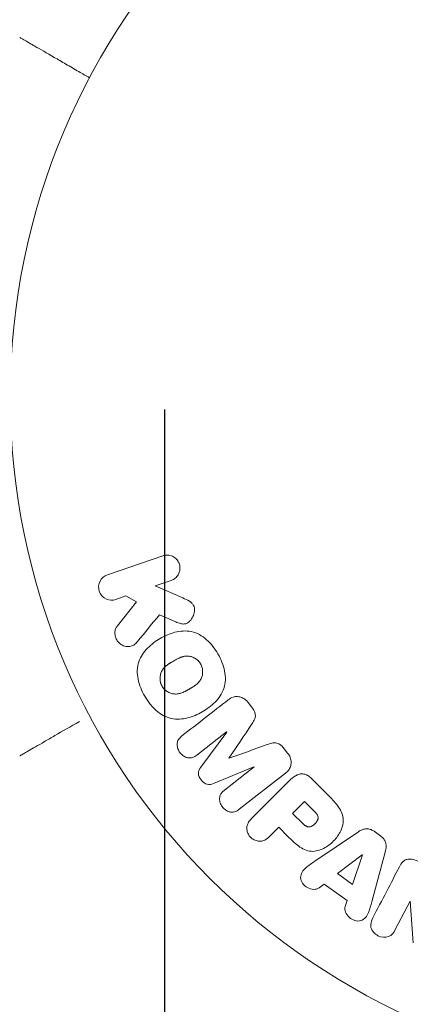
# Model space of a CAD drawing. Units: millimetres. Extents: x -3174 to 3174, y -1551 to 1551.
# Drawn here: x 489 to 519, y -47 to 29 of the extents above; entities that cross this region are included whole.
import ezdxf

# ---------------------------------------------------------------- set-up
doc = ezdxf.new("R2010")
doc.units = ezdxf.units.MM
doc.header["$LTSCALE"] = 20
doc.linetypes.add('HIDDEN', pattern=[9.525, 6.35, -3.175])
for name, color, linetype in [('2d', 230, 'Continuous'), ('EN16630-TrainingSpace', 20, 'HIDDEN'), ('EN16630-TrainingSpace_Hatch', 20, 'HIDDEN')]:
    doc.layers.add(name, color=color, linetype=linetype)

msp = doc.modelspace()

# ---------------------------------------------------------------- hatches: boundary and pattern name
at = {"layer": 'EN16630-TrainingSpace_Hatch'}
h = msp.add_hatch(dxfattribs=at)
h.set_pattern_fill('ANSI31', color=256, scale=50)
h.set_pattern_definition([(45, (-541, 0), (-112.253, 112.253), [])])
edge = h.paths.add_edge_path()
edge.add_line((-500, -1000), (-500, 1000))
edge.add_arc((0, 1000), 500, 0, 180, ccw=False)
edge.add_line((500, 1000), (500, -1000))
edge.add_arc((0, -1000), 500, -180, 0, ccw=False)

# ---------------------------------------------------------------- linework, layer by layer
at = {"layer": '2d', "lineweight": 0}
for p, q in [((499.861, -12.376), (495.553, -13.86)), ((499.265, -14.723), (500.52, -14.29)), ((501.429, -15.662), (499.265, -14.723)), ((496.212, -15.774), (496.989, -15.506)), ((497.816, -15.963), (496.329, -17.829)), ((496.989, -15.506), (497.816, -15.963)), ((499.6, -16.964), (500.875, -17.52)), ((506.774, -24.138), (506.51, -23.801)), ((502.518, -27.881), (504.832, -26.074)), ((504.844, -26.088), (502.822, -28.826)), ((504.832, -26.074), (504.844, -26.088)), ((509.577, -27.726), (509.314, -27.389)), ((505.022, -28.135), (505.012, -28.122)), ((503.809, -30.09), (506.955, -28.79)), ((506.966, -28.805), (504.652, -30.613)), ((506.955, -28.79), (506.966, -28.805)), ((505.813, -32.099), (509.406, -29.292)), ((509.726, -29.867), (506.765, -32.828)), ((512.718, -30.991), (511.424, -29.697)), ((510.89, -31.491), (509.963, -32.418)), ((511.612, -32.213), (510.89, -31.491)), ((509.963, -32.418), (510.754, -33.209)), ((508.159, -34.222), (508.881, -33.5)), ((508.881, -33.5), (509.596, -34.216)), ((515.006, -33.894), (511.696, -36.139)), ((516.828, -34.19), (516.295, -33.81)), ((515.384, -35.634), (513.464, -37.108)), ((514.632, -37.941), (515.4, -35.645)), ((515.4, -35.645), (515.384, -35.634)), ((516.124, -39.297), (517.168, -35.437)), ((513.464, -37.108), (514.632, -37.941)), ((512.026, -38.211), (512.417, -37.916)), ((512.417, -37.916), (514.208, -39.194)), ((514.208, -39.194), (514.056, -39.66)), ((517.949, -41.463), (519.103, -39.246)), ((519.103, -39.246), (519.118, -39.254)), ((519.118, -39.254), (519.332, -42.482))]:
    msp.add_line(p, q, dxfattribs=at)
msp.add_circle((541, 0), 53, dxfattribs=at)
for points, knots in [([(488.733, 27.949), (488.733, 27.949), (488.738, 27.947), (488.753, 27.938), (488.76, 27.934), (488.777, 27.924), (488.78, 27.922), (488.788, 27.918), (488.791, 27.916), (488.832, 27.892), (488.895, 27.856), (489.083, 27.748), (489.209, 27.675), (489.443, 27.54), (489.529, 27.49), (489.713, 27.384), (489.811, 27.327), (490.332, 27.027), (490.839, 26.734), (491.705, 26.234), (492.012, 26.057), (492.657, 25.684), (492.995, 25.489), (493.612, 25.133), (493.886, 24.974), (494.167, 24.812)], [0.03007316, 0.03007316, 0.03007316, 0.03007316, 0.0365021, 0.0365021, 0.04015231, 0.04015231, 0.04106486, 0.04106486, 0.04197741, 0.04197741, 0.04380252, 0.04380252, 0.04562762, 0.04562762, 0.04654017, 0.04654017, 0.04745273, 0.04745273, 0.05110294, 0.05110294, 0.05292804, 0.05292804, 0.05475315, 0.05475315, 0.05614804, 0.05614804, 0.05614804, 0.05614804]), ([(499.861, -12.376), (499.979, -12.336), (500.107, -12.317), (500.233, -12.322), (500.36, -12.327), (500.49, -12.357), (500.61, -12.412), (500.721, -12.463), (500.828, -12.537), (500.918, -12.629), (500.996, -12.71), (501.063, -12.808), (501.111, -12.913), (501.155, -13.008), (501.184, -13.111), (501.196, -13.214), (501.208, -13.314), (501.204, -13.416), (501.187, -13.513), (501.169, -13.614), (501.135, -13.711), (501.09, -13.799), (501.04, -13.895), (500.975, -13.982), (500.9, -14.055), (500.818, -14.136), (500.721, -14.203), (500.618, -14.251), (500.586, -14.266), (500.553, -14.279), (500.52, -14.29)], [0, 0, 0, 0, 0.125499, 0.125499, 0.125499, 0.251629, 0.251629, 0.251629, 0.369238, 0.369238, 0.369238, 0.472705, 0.472705, 0.472705, 0.56563, 0.56563, 0.56563, 0.655478, 0.655478, 0.655478, 0.749078, 0.749078, 0.749078, 0.851455, 0.851455, 0.851455, 0.96528, 0.96528, 0.96528, 1, 1, 1, 1]), ([(496.212, -15.774), (495.977, -15.855), (495.717, -15.849), (495.239, -15.64), (495.023, -15.423), (494.833, -14.881), (494.864, -14.577), (495.113, -14.107), (495.318, -13.941), (495.553, -13.86)], [0, 0, 0, 0, 0.25, 0.25, 0.5, 0.5, 0.75, 0.75, 1, 1, 1, 1]), ([(501.429, -15.662), (501.6, -15.736), (501.772, -15.812), (501.932, -15.914), (502.001, -15.957), (502.068, -16.007), (502.126, -16.066), (502.175, -16.115), (502.219, -16.171), (502.252, -16.233), (502.285, -16.295), (502.307, -16.364), (502.319, -16.433), (502.336, -16.527), (502.335, -16.624), (502.324, -16.717), (502.308, -16.856), (502.267, -16.992), (502.21, -17.114), (502.151, -17.239), (502.073, -17.354), (501.981, -17.45), (501.915, -17.518), (501.84, -17.578), (501.757, -17.621), (501.69, -17.656), (501.615, -17.678), (501.539, -17.685), (501.445, -17.694), (501.348, -17.681), (501.254, -17.658), (501.125, -17.625), (500.999, -17.574), (500.875, -17.52)], [0, 0, 0, 0, 0.15747, 0.15747, 0.15747, 0.224864, 0.224864, 0.224864, 0.280831, 0.280831, 0.280831, 0.337178, 0.337178, 0.337178, 0.4143, 0.4143, 0.4143, 0.530418, 0.530418, 0.530418, 0.649048, 0.649048, 0.649048, 0.732954, 0.732954, 0.732954, 0.801253, 0.801253, 0.801253, 0.885427, 0.885427, 0.885427, 1, 1, 1, 1]), ([(497.893, -19.049), (497.808, -19.153), (497.712, -19.25), (497.602, -19.32), (497.514, -19.376), (497.413, -19.415), (497.31, -19.431), (497.207, -19.448), (497.099, -19.446), (496.992, -19.427), (496.873, -19.406), (496.753, -19.363), (496.644, -19.297), (496.543, -19.235), (496.449, -19.15), (496.373, -19.052), (496.309, -18.968), (496.256, -18.874), (496.217, -18.775), (496.176, -18.672), (496.15, -18.562), (496.141, -18.453), (496.133, -18.347), (496.143, -18.238), (496.17, -18.14), (496.194, -18.05), (496.234, -17.966), (496.283, -17.893), (496.297, -17.871), (496.313, -17.85), (496.329, -17.829)], [0, 0, 0, 0, 0.137001, 0.137001, 0.137001, 0.246393, 0.246393, 0.246393, 0.354986, 0.354986, 0.354986, 0.477177, 0.477177, 0.477177, 0.591071, 0.591071, 0.591071, 0.686744, 0.686744, 0.686744, 0.786579, 0.786579, 0.786579, 0.884953, 0.884953, 0.884953, 0.973899, 0.973899, 0.973899, 1, 1, 1, 1]), ([(498.461, -23.293), (498.225, -22.884), (498.039, -22.437), (497.85, -21.52), (497.856, -21.04), (498.136, -20.21), (498.389, -19.857), (498.973, -19.263), (499.311, -19.015), (500.024, -18.604), (500.407, -18.436), (501.221, -18.228), (501.655, -18.188), (502.512, -18.366), (502.927, -18.602), (503.621, -19.223), (503.911, -19.603), (504.151, -20.017)], [0.5, 0.5, 0.5, 0.5, 0.5625, 0.5625, 0.625, 0.625, 0.6875, 0.6875, 0.75, 0.75, 0.8125, 0.8125, 0.875, 0.875, 0.9375, 0.9375, 1, 1, 1, 1]), ([(504.151, -20.017), (504.39, -20.432), (504.576, -20.875), (504.766, -21.797), (504.761, -22.273), (504.48, -23.108), (504.224, -23.465), (503.628, -24.068), (503.292, -24.312), (502.572, -24.724), (502.187, -24.89), (501.38, -25.092), (500.951, -25.131), (499.654, -24.852), (498.931, -24.11), (498.461, -23.293)], [0, 0, 0, 0, 0.0625, 0.0625, 0.125, 0.125, 0.1875, 0.1875, 0.25, 0.25, 0.3125, 0.3125, 0.375, 0.375, 0.5, 0.5, 0.5, 0.5]), ([(499.804, -22.52), (499.778, -22.473), (499.743, -22.399), (499.715, -22.322), (499.699, -22.269), (499.691, -22.241), (499.672, -22.163), (499.663, -22.11), (499.652, -22.003), (499.649, -21.947), (499.652, -21.789), (499.667, -21.686), (499.707, -21.535), (499.723, -21.487), (499.761, -21.394), (499.783, -21.348), (499.83, -21.265), (499.87, -21.205), (499.924, -21.137), (499.949, -21.109), (499.965, -21.09), (499.975, -21.08), (500.013, -21.04), (500.063, -20.991), (500.128, -20.936), (500.158, -20.912), (500.178, -20.897), (500.189, -20.888), (500.231, -20.856), (500.287, -20.817), (500.359, -20.769), (500.392, -20.748), (500.414, -20.734), (500.428, -20.726), (500.455, -20.709), (500.484, -20.692), (500.521, -20.67), (500.538, -20.66), (500.549, -20.653), (500.557, -20.649), (500.581, -20.635), (500.622, -20.61), (500.718, -20.555), (500.757, -20.533), (500.788, -20.515), (500.798, -20.509), (500.804, -20.506), (500.804, -20.505), (500.834, -20.489), (500.867, -20.47), (500.902, -20.45), (500.917, -20.442), (500.927, -20.437), (500.93, -20.435), (500.984, -20.406), (501.052, -20.371), (501.126, -20.336), (501.157, -20.323), (501.177, -20.314), (501.184, -20.311), (501.244, -20.285), (501.315, -20.259), (501.394, -20.235), (501.428, -20.226), (501.45, -20.22), (501.459, -20.218), (501.522, -20.204), (501.571, -20.195), (501.668, -20.185), (501.715, -20.182), (501.863, -20.184), (501.96, -20.198), (502.111, -20.239), (502.16, -20.256), (502.255, -20.295), (502.3, -20.317), (502.395, -20.37), (502.463, -20.414), (502.526, -20.464), (502.567, -20.498), (502.586, -20.515), (502.686, -20.612), (502.754, -20.698), (502.808, -20.793)], [0.5005005, 0.5005005, 0.5005005, 0.5005005, 0.5161098, 0.5239145, 0.5239145, 0.5317192, 0.5317192, 0.5473285, 0.5473285, 0.5629379, 0.5629379, 0.5941566, 0.5941566, 0.609766, 0.609766, 0.6253754, 0.6253754, 0.6409847, 0.6487894, 0.6526917, 0.6526917, 0.6565941, 0.6565941, 0.6722034, 0.6800081, 0.6839105, 0.6839105, 0.6878128, 0.6878128, 0.7034222, 0.7112268, 0.7151292, 0.7151292, 0.7190315, 0.7190315, 0.7268362, 0.7307385, 0.7326897, 0.7326897, 0.7346409, 0.7346409, 0.7502502, 0.7502502, 0.7580549, 0.7619573, 0.7639084, 0.7639084, 0.7658596, 0.7658596, 0.7736643, 0.7775666, 0.7795178, 0.7795178, 0.781469, 0.781469, 0.7970783, 0.804883, 0.8087853, 0.8087853, 0.8126877, 0.8126877, 0.828297, 0.8361017, 0.8400041, 0.8400041, 0.8439064, 0.8439064, 0.8595158, 0.8595158, 0.8751251, 0.8751251, 0.9063438, 0.9063438, 0.9219532, 0.9219532, 0.9375626, 0.9375626, 0.9531719, 0.9609766, 0.9609766, 0.9687813, 0.9687813, 1, 1, 1, 1]), ([(502.808, -20.793), (502.836, -20.84), (502.859, -20.889), (502.9, -20.991), (502.918, -21.046), (502.943, -21.15), (502.953, -21.203), (502.965, -21.31), (502.967, -21.367), (502.965, -21.526), (502.95, -21.63), (502.91, -21.782), (502.885, -21.855), (502.854, -21.924), (502.832, -21.969), (502.82, -21.992), (502.784, -22.055), (502.744, -22.115), (502.689, -22.183), (502.664, -22.212), (502.647, -22.231), (502.638, -22.241), (502.599, -22.282), (502.548, -22.331), (502.482, -22.386), (502.453, -22.41), (502.432, -22.426), (502.42, -22.435), (502.378, -22.467), (502.323, -22.506), (502.25, -22.554), (502.211, -22.578), (502.194, -22.589), (502.183, -22.596), (502.176, -22.6), (502.154, -22.613), (502.124, -22.631), (502.087, -22.653), (502.07, -22.663), (502.058, -22.67), (502.05, -22.675), (502.039, -22.681), (502.016, -22.694), (501.98, -22.715), (501.952, -22.731), (501.935, -22.741), (501.891, -22.766), (501.854, -22.788), (501.822, -22.806), (501.81, -22.813), (501.803, -22.817), (501.802, -22.818), (501.773, -22.834), (501.74, -22.853), (501.709, -22.869), (501.689, -22.88), (501.681, -22.884), (501.622, -22.916), (501.554, -22.951), (501.48, -22.985), (501.45, -22.998), (501.43, -23.007), (501.421, -23.011), (501.362, -23.035), (501.292, -23.061), (501.213, -23.085), (501.179, -23.094), (501.157, -23.099), (501.147, -23.102), (501.085, -23.116), (501.036, -23.124), (500.939, -23.134), (500.893, -23.136), (500.746, -23.133), (500.649, -23.118), (500.499, -23.076), (500.45, -23.059), (500.355, -23.02), (500.31, -22.998), (500.215, -22.944), (500.148, -22.9), (500.085, -22.85), (500.045, -22.816), (500.026, -22.798), (499.926, -22.701), (499.858, -22.614), (499.804, -22.52)], [0, 0, 0, 0, 0.0156406, 0.0156406, 0.0312813, 0.0312813, 0.0469219, 0.0469219, 0.0625626, 0.0625626, 0.0938438, 0.0938438, 0.1094845, 0.1173048, 0.1173048, 0.1251251, 0.1251251, 0.1407658, 0.1485861, 0.1524962, 0.1524962, 0.1564064, 0.1564064, 0.172047, 0.1798674, 0.1837775, 0.1837775, 0.1876877, 0.1876877, 0.2033283, 0.2111486, 0.2150588, 0.2170139, 0.2170139, 0.218969, 0.218969, 0.2267893, 0.2306994, 0.2326545, 0.2326545, 0.2346096, 0.2346096, 0.2424299, 0.2463401, 0.2463401, 0.2502502, 0.2502502, 0.2580706, 0.2619807, 0.2639358, 0.2639358, 0.2658909, 0.2658909, 0.2737112, 0.2776214, 0.2776214, 0.2815315, 0.2815315, 0.2971722, 0.3049925, 0.3089026, 0.3089026, 0.3128128, 0.3128128, 0.3284534, 0.3362738, 0.3401839, 0.3401839, 0.3440941, 0.3440941, 0.3597347, 0.3597347, 0.3753754, 0.3753754, 0.4066566, 0.4066566, 0.4222973, 0.4222973, 0.4379379, 0.4379379, 0.4535785, 0.4613989, 0.4613989, 0.4692192, 0.4692192, 0.5005005, 0.5005005, 0.5005005, 0.5005005]), ([(504.95, -23.589), (505.068, -23.496), (505.202, -23.419), (505.348, -23.374), (505.454, -23.341), (505.568, -23.325), (505.682, -23.332), (505.797, -23.338), (505.914, -23.366), (506.024, -23.413), (506.128, -23.458), (506.228, -23.522), (506.317, -23.598), (506.388, -23.658), (506.453, -23.727), (506.51, -23.801)], [0, 0, 0, 0, 0.270608, 0.270608, 0.270608, 0.467141, 0.467141, 0.467141, 0.66447, 0.66447, 0.66447, 0.851846, 0.851846, 0.851846, 1, 1, 1, 1]), ([(506.774, -24.138), (506.859, -24.247), (506.937, -24.365), (506.992, -24.491), (507.025, -24.567), (507.05, -24.647), (507.06, -24.727), (507.071, -24.808), (507.065, -24.89), (507.047, -24.966), (507.015, -25.103), (506.946, -25.226), (506.875, -25.342), (506.841, -25.397), (506.805, -25.451), (506.769, -25.505)], [0, 0, 0, 0, 0.262144, 0.262144, 0.262144, 0.418954, 0.418954, 0.418954, 0.577827, 0.577827, 0.577827, 0.864518, 0.864518, 0.864518, 1, 1, 1, 1]), ([(493.383, -25.265), (493.381, -25.266), (493.379, -25.267), (492.69, -25.665), (492.051, -26.034), (491.185, -26.534), (490.911, -26.692), (490.403, -26.985), (490.171, -27.119), (489.546, -27.48), (489.224, -27.666), (488.92, -27.842), (488.849, -27.882), (488.797, -27.913), (488.791, -27.916), (488.783, -27.921), (488.779, -27.923), (488.762, -27.933), (488.754, -27.938), (488.738, -27.947), (488.733, -27.949), (488.733, -27.949)], [0.00361165, 0.00361165, 0.00361165, 0.00361165, 0.00362128, 0.00362128, 0.00724257, 0.00724257, 0.00905321, 0.00905321, 0.01086385, 0.01086385, 0.01448514, 0.01448514, 0.01629578, 0.01629578, 0.0172011, 0.0172011, 0.01810642, 0.01810642, 0.02172771, 0.02172771, 0.02826335, 0.02826335, 0.02826335, 0.02826335]), ([(502.518, -27.881), (502.41, -27.966), (502.29, -28.042), (502.157, -28.08), (502.075, -28.104), (501.986, -28.112), (501.897, -28.104), (501.808, -28.095), (501.718, -28.071), (501.633, -28.034), (501.542, -27.994), (501.454, -27.94), (501.375, -27.874), (501.289, -27.803), (501.212, -27.717), (501.151, -27.622), (501.093, -27.532), (501.047, -27.433), (501.018, -27.331), (500.987, -27.228), (500.973, -27.119), (500.978, -27.016), (500.983, -26.919), (501.007, -26.823), (501.047, -26.741), (501.093, -26.65), (501.16, -26.571), (501.232, -26.502), (501.272, -26.465), (501.314, -26.429), (501.357, -26.396)], [0, 0, 0, 0, 0.149557, 0.149557, 0.149557, 0.240892, 0.240892, 0.240892, 0.331834, 0.331834, 0.331834, 0.428634, 0.428634, 0.428634, 0.53396, 0.53396, 0.53396, 0.633918, 0.633918, 0.633918, 0.73669, 0.73669, 0.73669, 0.833499, 0.833499, 0.833499, 0.94118, 0.94118, 0.94118, 1, 1, 1, 1]), ([(507.987, -27.063), (508.105, -27.021), (508.223, -26.979), (508.347, -26.951), (508.437, -26.931), (508.53, -26.918), (508.625, -26.926), (508.697, -26.931), (508.77, -26.95), (508.839, -26.98), (508.923, -27.017), (509.002, -27.071), (509.074, -27.133), (509.163, -27.209), (509.242, -27.297), (509.314, -27.389)], [0, 0, 0, 0, 0.262214, 0.262214, 0.262214, 0.45352, 0.45352, 0.45352, 0.59911, 0.59911, 0.59911, 0.778355, 0.778355, 0.778355, 1, 1, 1, 1]), ([(509.577, -27.726), (509.659, -27.831), (509.728, -27.949), (509.775, -28.071), (509.822, -28.194), (509.848, -28.325), (509.85, -28.452), (509.85, -28.565), (509.832, -28.678), (509.795, -28.781), (509.759, -28.883), (509.705, -28.977), (509.64, -29.061), (509.572, -29.148), (509.492, -29.225), (509.406, -29.292)], [0, 0, 0, 0, 0.211935, 0.211935, 0.211935, 0.42554, 0.42554, 0.42554, 0.616183, 0.616183, 0.616183, 0.804578, 0.804578, 0.804578, 1, 1, 1, 1]), ([(503.809, -30.09), (503.654, -30.154), (503.485, -30.203), (503.133, -30.113), (502.98, -29.97), (502.74, -29.665), (502.638, -29.484), (502.631, -29.117), (502.721, -28.962), (502.822, -28.826)], [0, 0, 0, 0, 0.25, 0.25, 0.5, 0.5, 0.75, 0.75, 1, 1, 1, 1]), ([(509.726, -29.867), (509.863, -29.73), (510.012, -29.6), (510.18, -29.5), (510.276, -29.443), (510.38, -29.395), (510.491, -29.367), (510.578, -29.346), (510.672, -29.337), (510.765, -29.346), (510.858, -29.355), (510.953, -29.382), (511.042, -29.422), (511.15, -29.471), (511.251, -29.541), (511.342, -29.62), (511.37, -29.645), (511.398, -29.671), (511.424, -29.697)], [0, 0, 0, 0, 0.31317, 0.31317, 0.31317, 0.49167, 0.49167, 0.49167, 0.632378, 0.632378, 0.632378, 0.773792, 0.773792, 0.773792, 0.946691, 0.946691, 0.946691, 1, 1, 1, 1]), ([(505.813, -32.099), (505.705, -32.184), (505.587, -32.262), (505.453, -32.302), (505.376, -32.326), (505.292, -32.335), (505.208, -32.329), (505.124, -32.322), (505.039, -32.301), (504.957, -32.268), (504.871, -32.233), (504.787, -32.185), (504.711, -32.127), (504.625, -32.062), (504.547, -31.982), (504.483, -31.894), (504.421, -31.807), (504.37, -31.71), (504.336, -31.611), (504.3, -31.51), (504.28, -31.403), (504.278, -31.3), (504.276, -31.197), (504.292, -31.093), (504.329, -31.003), (504.361, -30.924), (504.408, -30.853), (504.463, -30.79), (504.519, -30.724), (504.584, -30.666), (504.652, -30.613)], [0, 0, 0, 0, 0.149412, 0.149412, 0.149412, 0.234669, 0.234669, 0.234669, 0.319552, 0.319552, 0.319552, 0.409122, 0.409122, 0.409122, 0.510496, 0.510496, 0.510496, 0.610839, 0.610839, 0.610839, 0.713767, 0.713767, 0.713767, 0.817551, 0.817551, 0.817551, 0.907085, 0.907085, 0.907085, 1, 1, 1, 1]), ([(512.718, -30.991), (512.979, -31.252), (513.236, -31.518), (513.675, -32.107), (513.85, -32.439), (513.931, -33.132), (513.843, -33.468), (513.571, -34.062), (513.38, -34.332), (512.933, -34.794), (512.669, -34.992), (512.084, -35.286), (511.753, -35.392), (511.053, -35.346), (510.714, -35.176), (510.122, -34.736), (509.857, -34.477), (509.596, -34.216)], [0, 0, 0, 0, 0.125, 0.125, 0.25, 0.25, 0.375, 0.375, 0.5, 0.5, 0.625, 0.625, 0.75, 0.75, 0.875, 0.875, 1, 1, 1, 1]), ([(508.159, -34.222), (508.05, -34.331), (507.93, -34.433), (507.791, -34.502), (507.704, -34.545), (507.608, -34.575), (507.507, -34.585), (507.406, -34.594), (507.3, -34.585), (507.196, -34.56), (507.093, -34.535), (506.99, -34.493), (506.896, -34.436), (506.801, -34.379), (506.713, -34.304), (506.641, -34.218), (506.579, -34.142), (506.527, -34.057), (506.488, -33.97), (506.447, -33.876), (506.419, -33.777), (506.406, -33.68), (506.393, -33.574), (506.397, -33.466), (506.422, -33.368), (506.444, -33.276), (506.484, -33.189), (506.533, -33.111), (506.598, -33.007), (506.679, -32.914), (506.765, -32.828)], [0, 0, 0, 0, 0.150582, 0.150582, 0.150582, 0.244297, 0.244297, 0.244297, 0.338108, 0.338108, 0.338108, 0.43157, 0.43157, 0.43157, 0.526276, 0.526276, 0.526276, 0.608642, 0.608642, 0.608642, 0.696468, 0.696468, 0.696468, 0.792269, 0.792269, 0.792269, 0.881826, 0.881826, 0.881826, 1, 1, 1, 1]), ([(511.612, -32.213), (511.635, -32.236), (511.666, -32.267), (511.695, -32.297), (511.708, -32.311), (511.713, -32.316), (511.716, -32.32), (511.717, -32.321), (511.739, -32.344), (511.766, -32.374), (511.794, -32.407), (511.805, -32.421), (511.813, -32.43), (511.816, -32.433), (511.838, -32.461), (511.861, -32.494), (511.881, -32.525), (511.893, -32.546), (511.898, -32.554), (511.928, -32.614), (511.944, -32.662), (511.952, -32.729), (511.953, -32.763), (511.949, -32.799), (511.945, -32.823), (511.943, -32.837), (511.935, -32.868), (511.925, -32.9), (511.912, -32.932), (511.902, -32.954), (511.896, -32.966), (511.882, -32.994), (511.871, -33.013), (511.848, -33.052), (511.834, -33.073), (511.795, -33.126), (511.766, -33.162), (511.721, -33.211), (511.705, -33.227), (511.673, -33.258), (511.657, -33.272), (511.62, -33.303), (511.593, -33.325), (511.566, -33.344), (511.548, -33.357), (511.54, -33.362), (511.51, -33.382), (511.48, -33.399), (511.45, -33.414), (511.43, -33.424), (511.421, -33.427), (511.387, -33.442), (511.352, -33.453), (511.319, -33.461), (511.297, -33.465), (511.287, -33.466), (511.251, -33.47), (511.227, -33.471), (511.179, -33.467), (511.153, -33.463), (511.108, -33.452), (511.074, -33.44), (511.039, -33.424), (511.015, -33.413), (511.002, -33.405), (510.971, -33.388), (510.941, -33.368), (510.909, -33.346), (510.888, -33.33), (510.876, -33.32), (510.831, -33.283), (510.793, -33.249), (510.754, -33.209)], [0, 0, 0, 0, 0.03125, 0.046875, 0.054688, 0.058594, 0.058594, 0.0625, 0.0625, 0.09375, 0.109375, 0.117188, 0.117188, 0.125, 0.125, 0.15625, 0.171875, 0.171875, 0.1875, 0.1875, 0.25, 0.25, 0.28125, 0.296875, 0.296875, 0.3125, 0.3125, 0.34375, 0.359375, 0.359375, 0.375, 0.375, 0.40625, 0.40625, 0.4375, 0.4375, 0.5, 0.5, 0.53125, 0.53125, 0.5625, 0.5625, 0.59375, 0.609375, 0.609375, 0.625, 0.625, 0.65625, 0.671875, 0.671875, 0.6875, 0.6875, 0.71875, 0.734375, 0.734375, 0.75, 0.75, 0.78125, 0.78125, 0.8125, 0.8125, 0.84375, 0.859375, 0.859375, 0.875, 0.875, 0.90625, 0.921875, 0.921875, 0.9375, 0.9375, 1, 1, 1, 1]), ([(515.006, -33.894), (515.1, -33.83), (515.198, -33.77), (515.303, -33.721), (515.409, -33.672), (515.524, -33.635), (515.645, -33.624), (515.738, -33.615), (515.836, -33.62), (515.93, -33.642), (516.025, -33.664), (516.118, -33.701), (516.204, -33.751), (516.235, -33.769), (516.266, -33.789), (516.295, -33.81)], [0, 0, 0, 0, 0.258514, 0.258514, 0.258514, 0.521139, 0.521139, 0.521139, 0.723781, 0.723781, 0.723781, 0.926502, 0.926502, 0.926502, 1, 1, 1, 1]), ([(516.828, -34.19), (516.912, -34.25), (516.989, -34.321), (517.051, -34.402), (517.114, -34.483), (517.163, -34.574), (517.194, -34.668), (517.224, -34.756), (517.238, -34.848), (517.241, -34.938), (517.246, -35.109), (517.212, -35.276), (517.168, -35.437)], [0, 0, 0, 0, 0.210571, 0.210571, 0.210571, 0.422328, 0.422328, 0.422328, 0.621156, 0.621156, 0.621156, 1, 1, 1, 1]), ([(518.278, -36.565), (518.348, -36.43), (518.429, -36.297), (518.537, -36.187), (518.594, -36.129), (518.661, -36.077), (518.736, -36.04), (518.811, -36.002), (518.898, -35.979), (518.986, -35.972), (519.094, -35.962), (519.207, -35.974), (519.316, -35.998), (519.498, -36.037), (519.677, -36.109), (519.843, -36.198), (519.963, -36.263), (520.079, -36.339), (520.177, -36.431), (520.251, -36.5), (520.316, -36.58), (520.364, -36.666), (520.412, -36.752), (520.444, -36.845), (520.465, -36.938), (520.484, -37.023), (520.493, -37.11), (520.498, -37.195)], [0, 0, 0, 0, 0.1575, 0.1575, 0.1575, 0.241033, 0.241033, 0.241033, 0.325709, 0.325709, 0.325709, 0.429473, 0.429473, 0.429473, 0.603377, 0.603377, 0.603377, 0.728155, 0.728155, 0.728155, 0.821685, 0.821685, 0.821685, 0.914881, 0.914881, 0.914881, 1, 1, 1, 1]), ([(512.026, -38.211), (511.789, -38.39), (511.417, -38.356), (510.976, -38.106), (510.84, -37.996), (510.641, -37.726), (510.587, -37.565), (510.587, -37.104), (510.767, -36.848), (511.207, -36.469), (511.452, -36.304), (511.696, -36.139)], [0, 0, 0, 0, 0.25, 0.25, 0.375, 0.375, 0.5, 0.5, 0.75, 0.75, 1, 1, 1, 1]), ([(516.124, -39.297), (516.046, -39.583), (515.97, -39.868), (515.753, -40.412), (515.572, -40.66), (514.987, -40.86), (514.623, -40.729), (514.119, -40.283), (513.964, -39.942), (514.056, -39.66)], [0, 0, 0, 0, 0.25, 0.25, 0.5, 0.5, 0.75, 0.75, 1, 1, 1, 1]), ([(517.949, -41.463), (517.832, -41.687), (517.678, -41.902), (517.184, -42.101), (516.866, -42.066), (516.344, -41.801), (516.125, -41.562), (515.994, -41.034), (516.084, -40.779), (516.201, -40.553)], [0, 0, 0, 0, 0.25, 0.25, 0.5, 0.5, 0.75, 0.75, 1, 1, 1, 1])]:
    msp.add_open_spline(points, degree=3, knots=knots, dxfattribs=at)
for points in [[(497.893, -19.049), (498.472, -18.342), (499.041, -17.646), (499.6, -16.964)], [(504.95, -23.589), (503.8, -24.487), (502.6, -25.424), (501.357, -26.396)], [(505.012, -28.122), (505.613, -27.228), (506.199, -26.354), (506.769, -25.505)], [(507.987, -27.063), (507.024, -27.411), (506.035, -27.769), (505.022, -28.135)], [(518.278, -36.565), (517.613, -37.842), (516.919, -39.174), (516.201, -40.553)]]:
    msp.add_open_spline(points, degree=3, dxfattribs=at)
at = {"layer": 'EN16630-TrainingSpace', "flags": 128}
msp.add_lwpolyline([(-500, -1000), (-500, 1000, -1), (500, 1000), (500, -1000, -1)], format="xyb", close=True, dxfattribs=at)

doc.saveas('drawing.dxf')
